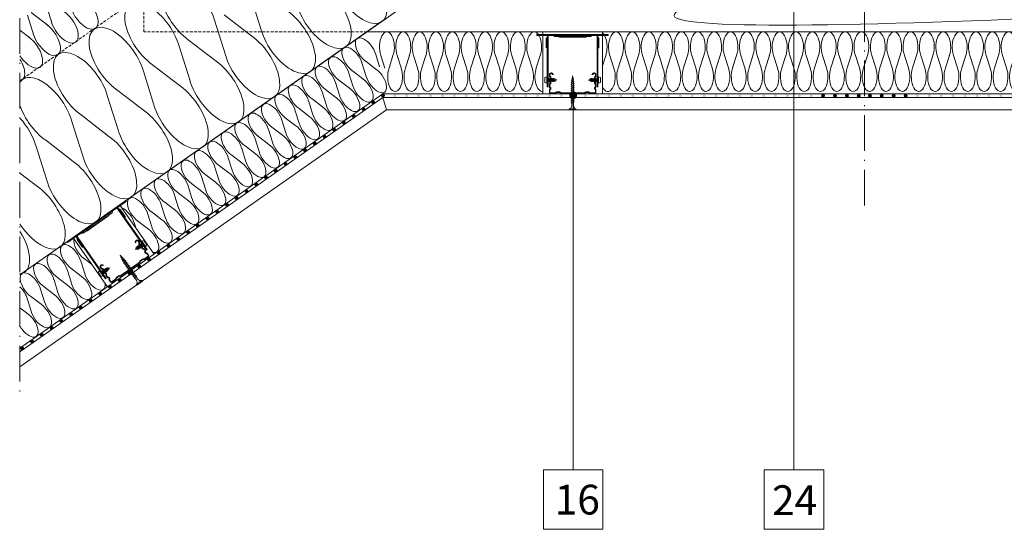
# Model space of a CAD drawing. Units: millimetres. Extents: x 926 to 3891, y 2829 to 4405.
# Drawn here: x 2818 to 2917, y 3713 to 3765 of the extents above; entities that cross this region are included whole.
import ezdxf

# ---------------------------------------------------------------- set-up
doc = ezdxf.new("R2010")
doc.units = ezdxf.units.MM
doc.header["$LTSCALE"] = 0.3
doc.linetypes.add('ACAD_ISO10W100', pattern=[18, 12, -3, 0, -3])
doc.linetypes.add('HIDDEN2', pattern=[4.7625, 3.175, -1.5875])
for name, color, linetype, lineweight in [('01', 7, 'Continuous', 9), ('AM_8', 1, 'Continuous', 25), ('HI', 4, 'Continuous', 9), ('K_profili', 251, 'Continuous', 15), ('Opisi', 7, 'Continuous', 5), ('Opisi crte', 4, 'Continuous', 9), ('retin', 251, 'Continuous', 5), ('TERMO izolacija', 92, 'Continuous', 9), ('tratt _ . _ . _', 7, 'ACAD_ISO10W100', 9), ('tratt _ _ _ _', 7, 'HIDDEN2', 9)]:
    doc.layers.add(name, color=color, linetype=linetype, lineweight=lineweight)
doc.styles.add('univers l. cond.', font='txt')
doc.dimstyles.new('ESEC_5', dxfattribs={"dimscale": 0.1, "dimtxt": 20, "dimasz": 8, "dimexe": 10, "dimexo": 0, "dimtad": 0, "dimdec": 1, "dimrnd": 0.5, "dimzin": 9, "dimdsep": 46, "dimtxsty": 'univers l. cond.', "dimblk": 'DOT', "dimcen": 10, "dimclrd": 256, "dimclre": 256, "dimadec": 0, "dimazin": 0, "dimtfac": 1, "dimtdec": 1, "dimtmove": 0, "dimatfit": 2, "dimldrblk": 'DOT', "dimfxl": 1, "dimlwd": 5, "dimlwe": 5, "dimarcsym": 0})

# ---------------------------------------------------------------- blocks, each defined once
blk = doc.blocks.new('_Dot')
at = {"color": 0, "lineweight": -2}
blk.add_line((-0.5, 0), (-1, 0), dxfattribs=at)
at = {"color": 0, "const_width": 0.5}
blk.add_lwpolyline([(-0.25, 0, 1), (0.25, 0, 1)], format="xyb", close=True, dxfattribs=at)
blk = doc.blocks.new('A$C2CD839FC')
at = {"layer": 'K_profili'}
for p, q in [((-35.2, 0), (-35.2, -0.8)), ((35.2, -0.8), (35.2, 0)), ((-28.03, -43.14), (-26.03, -42.54)), ((-28.03, -43.14), (-28.03, -48.34)), ((-26.03, -48.94), (-28.03, -48.34)), ((-26.03, -42.54), (-26.03, -48.94)), ((-26.03, -42.54), (-25.63, -42.74)), ((-25.63, -48.74), (-26.03, -48.94)), ((-25.63, -42.74), (-25.63, -48.74)), ((-25.63, -44.84), (-25.31, -44.84)), ((-25.63, -46.64), (-24.94, -46.64)), ((-25.13, -44.14), (-25.41, -44.36)), ((-25.41, -44.36), (-24.84, -47.14)), ((-25.13, -44.14), (-25.02, -44.41)), ((-24.93, -44.84), (-24.27, -44.84)), ((-24.72, -47.41), (-24.84, -47.14)), ((-24.72, -47.41), (-24.44, -47.19)), ((-24.56, -46.64), (-23.9, -46.64)), ((-24.09, -44.14), (-24.37, -44.36)), ((-24.37, -44.36), (-23.8, -47.14)), ((-24.09, -44.14), (-23.98, -44.41)), ((-23.89, -44.84), (-23.23, -44.84)), ((-23.68, -47.41), (-23.8, -47.14)), ((-23.68, -47.41), (-23.4, -47.19)), ((-23.52, -46.64), (-22.86, -46.64)), ((-23.05, -44.14), (-23.33, -44.36)), ((-23.33, -44.36), (-22.76, -47.14)), ((-23.05, -44.14), (-22.94, -44.41)), ((-22.85, -44.84), (-22.19, -44.84)), ((-22.64, -47.41), (-22.76, -47.14)), ((-22.64, -47.41), (-22.36, -47.19)), ((-22.48, -46.64), (-21.82, -46.64)), ((-22.01, -44.14), (-22.29, -44.36)), ((-22.29, -44.36), (-21.72, -47.14)), ((-22.01, -44.14), (-21.9, -44.41)), ((-21.81, -44.84), (-21.15, -44.84)), ((-21.6, -47.41), (-21.72, -47.14)), ((-21.6, -47.41), (-21.32, -47.19)), ((-21.44, -46.64), (-20.78, -46.64)), ((-20.97, -44.14), (-21.25, -44.36)), ((-21.25, -44.36), (-20.68, -47.14)), ((-20.97, -44.14), (-20.86, -44.41)), ((-20.77, -44.84), (-20.11, -44.84)), ((-20.56, -47.41), (-20.68, -47.14)), ((-20.56, -47.41), (-20.28, -47.19)), ((-20.4, -46.64), (-19.74, -46.64)), ((-19.93, -44.14), (-20.21, -44.36)), ((-20.21, -44.36), (-19.64, -47.14)), ((-19.93, -44.14), (-19.82, -44.41)), ((-19.73, -44.84), (-19.23, -44.84)), ((-19.52, -47.41), (-19.64, -47.14)), ((-19.52, -47.41), (-19.24, -47.19)), ((-19.36, -46.64), (-19.23, -46.64)), ((-19.06, -44.89), (-19.23, -44.84)), ((-18.73, -46.5), (-19.23, -46.64)), ((-18.89, -44.19), (-19.16, -44.41)), ((-19.16, -44.41), (-18.66, -46.83)), ((-18.89, -44.19), (-18.76, -44.47)), ((-17.96, -45.2), (-18.66, -45)), ((-18.51, -47.18), (-18.66, -46.83)), ((-18.51, -47.18), (-18.25, -46.98)), ((-17.75, -46.22), (-18.37, -46.39)), ((-17.81, -44.49), (-18.06, -44.69)), ((-18.06, -44.69), (-17.7, -46.44)), ((-17.81, -44.49), (-17.64, -44.89)), ((-17.51, -46.9), (-17.7, -46.44)), ((-16.03, -45.74), (-17.55, -45.31)), ((-17.51, -46.9), (-17.26, -46.71)), ((-16.03, -45.74), (-17.38, -46.12)), ((16, -45.84), (17.35, -45.46)), ((16, -45.84), (17.52, -46.26)), ((17.47, -44.67), (17.23, -44.87)), ((17.6, -46.68), (17.23, -44.87)), ((17.47, -44.67), (17.67, -45.13)), ((17.77, -47.08), (17.47, -44.67)), ((17.77, -47.08), (17.6, -46.68)), ((18.03, -46.88), (17.67, -45.13)), ((17.71, -45.35), (18.33, -45.18)), ((17.77, -47.08), (18.03, -46.88)), ((17.93, -46.38), (18.62, -46.57)), ((18.48, -44.39), (18.21, -44.6)), ((18.73, -47.1), (18.21, -44.6)), ((18.85, -47.39), (18.48, -44.39)), ((18.48, -44.39), (18.63, -44.74)), ((19.13, -47.17), (18.63, -44.74)), ((18.7, -45.08), (19.2, -44.94)), ((18.85, -47.39), (18.73, -47.1)), ((18.85, -47.39), (19.13, -47.17)), ((19.03, -46.69), (19.2, -46.74)), ((19.32, -44.94), (19.2, -44.94)), ((19.69, -46.74), (19.2, -46.74)), ((19.49, -44.16), (19.21, -44.38)), ((19.78, -47.17), (19.21, -44.38)), ((19.9, -47.44), (19.49, -44.16)), ((19.49, -44.16), (19.6, -44.43)), ((20.18, -47.22), (19.6, -44.43)), ((20.36, -44.94), (19.71, -44.94)), ((19.9, -47.44), (19.78, -47.17)), ((19.9, -47.44), (20.18, -47.22)), ((20.73, -46.74), (20.08, -46.74)), ((20.53, -44.16), (20.25, -44.38)), ((20.82, -47.17), (20.25, -44.38)), ((20.94, -47.44), (20.53, -44.16)), ((20.53, -44.16), (20.64, -44.43)), ((21.22, -47.22), (20.64, -44.43)), ((21.4, -44.94), (20.75, -44.94)), ((20.94, -47.44), (20.82, -47.17)), ((20.94, -47.44), (21.22, -47.22)), ((21.77, -46.74), (21.12, -46.74)), ((21.57, -44.16), (21.29, -44.38)), ((21.86, -47.17), (21.29, -44.38)), ((21.98, -47.44), (21.57, -44.16)), ((21.57, -44.16), (21.68, -44.43)), ((22.26, -47.22), (21.68, -44.43)), ((22.44, -44.94), (21.79, -44.94)), ((21.98, -47.44), (21.86, -47.17)), ((21.98, -47.44), (22.26, -47.22)), ((22.81, -46.74), (22.16, -46.74)), ((22.61, -44.16), (22.33, -44.38)), ((22.9, -47.17), (22.33, -44.38)), ((22.61, -44.16), (22.72, -44.43)), ((23.02, -47.44), (22.61, -44.16)), ((23.3, -47.22), (22.72, -44.43)), ((23.48, -44.94), (22.83, -44.94)), ((23.02, -47.44), (22.9, -47.17)), ((23.02, -47.44), (23.3, -47.22)), ((23.85, -46.74), (23.2, -46.74)), ((23.65, -44.16), (23.37, -44.38)), ((23.94, -47.17), (23.37, -44.38)), ((24.06, -47.44), (23.65, -44.16)), ((23.65, -44.16), (23.76, -44.43)), ((24.34, -47.22), (23.76, -44.43)), ((24.52, -44.94), (23.87, -44.94)), ((24.06, -47.44), (23.94, -47.17)), ((24.06, -47.44), (24.34, -47.22)), ((24.89, -46.74), (24.24, -46.74)), ((24.69, -44.16), (24.41, -44.38)), ((24.98, -47.17), (24.41, -44.38)), ((25.1, -47.44), (24.69, -44.16)), ((24.69, -44.16), (24.8, -44.43)), ((25.38, -47.22), (24.8, -44.43)), ((25.6, -44.94), (24.91, -44.94)), ((25.1, -47.44), (24.98, -47.17)), ((25.1, -47.44), (25.38, -47.22)), ((25.6, -46.74), (25.28, -46.74)), ((25.6, -42.84), (26, -42.64)), ((25.6, -48.84), (25.6, -42.84)), ((26, -49.04), (25.6, -48.84)), ((26, -49.04), (26, -42.64)), ((26, -42.64), (28, -43.24)), ((28, -48.44), (26, -49.04)), ((28, -48.44), (28, -43.24))]:
    blk.add_line(p, q, dxfattribs=at)
at = {"layer": 'K_profili', "flags": 128}
for points in [[(-23.1, 0), (-36, 0), (-36, -0.8), (-24.93, -0.8)], [(13.6, -2), (13.6, -2.5), (-13.6, -2.5), (-13.6, -2)], [(24.93, -0.8), (36, -0.8), (36, 0), (23.1, 0)]]:
    blk.add_lwpolyline(points, dxfattribs=at)
blk.add_lwpolyline([(-25.6, -52.74), (-24.8, -52.74), (-24.8, -2.5, -0.414214), (-23.1, -0.8), (23.1, -0.8, -0.414214), (24.8, -2.5), (24.8, -52.74), (25.6, -52.74), (25.6, -2.5, 0.414214), (23.1, 0), (-23.1, 0, 0.414214), (-25.6, -2.5)], format="xyb", close=True, dxfattribs=at)
for points in [[(-25.6, -3, 0.093781), (-26.28, -3.64, 0.160861), (-26.6, -4.59), (-26.6, -12.21, 0.160861), (-26.28, -13.16, 0.093781), (-25.6, -13.8, 0.093781)], [(-19.2, -0.8, 0.211511), (-18.25, -1.9, 0.111248), (-17.82, -2), (17.82, -2, 0.111248), (18.25, -1.9, 0.211511), (19.2, -0.8)], [(25.6, -13.8, 0.093781), (26.28, -13.16, 0.160861), (26.6, -12.21), (26.6, -4.59, 0.160861), (26.28, -3.64, 0.093781), (25.6, -3)]]:
    blk.add_lwpolyline(points, format="xyb", dxfattribs=at)
at = {"layer": 'K_profili', "const_width": 1.6, "flags": 128}
blk.add_lwpolyline([(-19.92, -40.56, 1), (-23.12, -40.56), (-23.12, -41.71, 0.267949), (-22.62, -42.58, -0.57735), (-22.62, -44.31, 0.267949), (-23.12, -45.17), (-23.12, -47.07, 0.267949), (-22.62, -47.94, -0.57735), (-22.62, -49.67, 0.267949), (-23.12, -50.53), (-23.12, -52.43, 0.267949), (-22.62, -53.3, -0.57735), (-22.62, -55.03, 0.267949), (-23.12, -55.89), (-23.12, -57.96, 0.414214), (-22.12, -58.96), (-17.63, -58.96, 0.247529), (-16.81, -58.53, -0.247529), (-15.98, -58.09), (-13.18, -58.09, -0.247529), (-12.36, -58.53, 0.247529), (-11.53, -58.96), (-1.65, -58.96, 0.267949), (-0.79, -58.46, -0.57735), (0.95, -58.46, 0.267949), (1.81, -58.96), (11.69, -58.96, 0.247529), (12.52, -58.53, -0.247529), (13.34, -58.09), (16.14, -58.09, -0.247529), (16.97, -58.53, 0.247529), (17.79, -58.96), (22.28, -58.96, 0.414214), (23.28, -57.96), (23.28, -55.89, 0.267949), (22.78, -55.03, -0.57735), (22.78, -53.3, 0.267949), (23.28, -52.43), (23.28, -50.53, 0.267949), (22.78, -49.67, -0.57735), (22.78, -47.94, 0.267949), (23.28, -47.07), (23.28, -45.17, 0.267949), (22.78, -44.31, -0.57735), (22.78, -42.58, 0.267949), (23.28, -41.71), (23.28, -40.56, 1), (20.08, -40.56, 1)], format="xyb", dxfattribs=at)
blk = doc.blocks.new('A$C45656AF2')
at = {"layer": 'K_profili'}
for p, q in [((-1.43, 20.57), (1.32, 21.22)), ((-1.43, 20.57), (-1.18, 20.71)), ((-1.43, 20.57), (-1.18, 20.32)), ((-1.18, 20.71), (1.07, 21.47)), ((-1.18, 20.32), (1.07, 21.07)), ((-1.05, 22.58), (1.02, 23)), ((-1.05, 22.58), (-0.8, 22.72)), ((-1.05, 22.58), (-0.8, 22.32)), ((-0.9, 19.64), (-0.8, 20.44)), ((-0.8, 22.72), (0.77, 23.25)), ((-0.8, 22.32), (0.77, 22.85)), ((-0.75, 20.85), (-0.56, 22.4)), ((-0.68, 24.59), (0.76, 24.79)), ((-0.68, 24.59), (-0.43, 24.73)), ((-0.68, 24.59), (-0.43, 24.33)), ((-0.5, 22.82), (-0.31, 24.37)), ((-0.43, 24.73), (0.51, 25.05)), ((-0.43, 24.33), (0.51, 24.65)), ((-0.26, 24.78), (0, 26.84)), ((0, 26.84), (0.24, 24.95)), ((0.28, 24.57), (0.46, 23.14)), ((0.76, 24.79), (0.51, 25.05)), ((0.76, 24.79), (0.51, 24.65)), ((0.51, 22.76), (0.69, 21.33)), ((0.74, 20.95), (0.9, 19.64)), ((1.02, 23), (0.77, 23.25)), ((1.02, 23), (0.77, 22.85)), ((1.32, 21.22), (1.07, 21.47)), ((1.32, 21.22), (1.07, 21.07)), ((-1.6, 18.52), (1.6, 19.32)), ((-1.6, 18.52), (-1.35, 18.66)), ((-1.6, 18.52), (-1.35, 18.27)), ((-1.6, 16.44), (1.6, 17.24)), ((-1.6, 16.44), (-1.35, 16.58)), ((-1.6, 16.44), (-1.35, 16.19)), ((-1.6, 14.36), (1.6, 15.16)), ((-1.6, 14.36), (-1.35, 14.5)), ((-1.6, 14.36), (-1.35, 14.11)), ((-1.6, 12.28), (1.6, 13.08)), ((-1.6, 12.28), (-1.35, 12.42)), ((-1.6, 12.28), (-1.35, 12.03)), ((-1.6, 10.2), (1.6, 11)), ((-1.6, 10.2), (-1.35, 10.34)), ((-1.6, 10.2), (-1.35, 9.95)), ((-1.35, 18.66), (1.35, 19.57)), ((-1.35, 18.27), (1.35, 19.17)), ((-1.35, 16.58), (1.35, 17.49)), ((-1.35, 16.19), (1.35, 17.09)), ((-1.35, 14.5), (1.35, 15.41)), ((-1.35, 14.11), (1.35, 15.01)), ((-1.35, 12.42), (1.35, 13.33)), ((-1.35, 12.03), (1.35, 12.93)), ((-1.35, 10.34), (1.35, 11.25)), ((-1.35, 9.95), (1.35, 10.85)), ((-0.9, 18.81), (-0.9, 19.64)), ((-0.9, 16.73), (-0.9, 18.41)), ((-0.9, 14.65), (-0.9, 16.33)), ((-0.9, 12.57), (-0.9, 14.25)), ((-0.9, 10.49), (-0.9, 12.17)), ((-0.9, 8.41), (-0.9, 10.09)), ((0.9, 19.41), (0.9, 19.64)), ((0.9, 17.33), (0.9, 19.01)), ((0.9, 15.25), (0.9, 16.94)), ((0.9, 13.17), (0.9, 14.86)), ((0.9, 11.1), (0.9, 12.77)), ((0.9, 9.01), (0.9, 10.7)), ((1.6, 19.32), (1.35, 19.57)), ((1.6, 19.32), (1.35, 19.17)), ((1.6, 17.24), (1.35, 17.49)), ((1.6, 17.24), (1.35, 17.09)), ((1.6, 15.16), (1.35, 15.41)), ((1.6, 15.16), (1.35, 15.01)), ((1.6, 13.08), (1.35, 13.33)), ((1.6, 13.08), (1.35, 12.93)), ((1.6, 11), (1.35, 11.25)), ((1.6, 11), (1.35, 10.85)), ((-1.6, 8.12), (1.6, 8.92)), ((-1.6, 8.12), (-1.35, 8.26)), ((-1.6, 8.12), (-1.35, 7.87)), ((-1.6, 6.04), (1.6, 6.84)), ((-1.6, 6.04), (-1.35, 6.18)), ((-1.6, 6.04), (-1.35, 5.79)), ((-1.6, 3.96), (1.6, 4.76)), ((-1.6, 3.96), (-1.35, 4.1)), ((-1.6, 3.96), (-1.35, 3.71)), ((-1.6, 1.88), (1.6, 2.68)), ((-1.6, 1.88), (-1.35, 2.02)), ((-1.6, 1.88), (-1.35, 1.63)), ((-1.6, -0.2), (1.6, 0.6)), ((-1.35, 8.26), (1.35, 9.17)), ((-1.35, 7.87), (1.35, 8.77)), ((-1.35, 6.18), (1.35, 7.09)), ((-1.35, 5.79), (1.35, 6.69)), ((-1.35, 4.1), (1.35, 5.01)), ((-1.35, 3.71), (1.35, 4.61)), ((-1.35, 2.02), (1.35, 2.93)), ((-1.35, 1.63), (1.35, 2.53)), ((-1.35, -0.06), (1.35, 0.85)), ((-1.35, -0.45), (1.35, 0.45)), ((-0.9, 6.33), (-0.9, 8.01)), ((-0.9, 4.25), (-0.9, 5.93)), ((-0.9, 2.17), (-0.9, 3.85)), ((-0.9, 0.09), (-0.9, 1.77)), ((0.9, 6.93), (0.9, 8.62)), ((0.9, 4.86), (0.9, 6.54)), ((0.9, 2.77), (0.9, 4.46)), ((0.9, 0.7), (0.9, 2.38)), ((0.9, -3), (0.9, 0.29)), ((1.6, 8.92), (1.35, 9.17)), ((1.6, 8.92), (1.35, 8.77)), ((1.6, 6.84), (1.35, 7.09)), ((1.6, 6.84), (1.35, 6.69)), ((1.6, 4.76), (1.35, 5.01)), ((1.6, 4.76), (1.35, 4.61)), ((1.6, 2.68), (1.35, 2.93)), ((1.6, 2.68), (1.35, 2.53)), ((1.6, 0.6), (1.35, 0.85)), ((1.6, 0.6), (1.35, 0.45)), ((-3.4, -7.4), (-3.4, -6.6)), ((-3.4, -6.6), (3.4, -6.6)), ((-3.4, -7.4), (3.4, -7.4)), ((-1.6, -0.2), (-1.35, -0.06)), ((-1.6, -0.2), (-1.35, -0.45)), ((-0.9, -3), (-0.9, -0.31)), ((3.4, -7.4), (3.4, -6.6))]:
    blk.add_line(p, q, dxfattribs=at)
for centre, start, end in [((-4.83, -2.94), 291.38367, 359.0609), ((4.83, -2.94), 180.93916, 248.61639)]:
    blk.add_arc(centre, 3.94, start, end, dxfattribs=at)
blk = doc.blocks.new('A$C0DE26855')
at = {"layer": 'TERMO izolacija'}
for p, q in [((6.02, -7.61), (4.96, -4.23)), ((5.09, -8.26), (2.28, -6.1))]:
    blk.add_line(p, q, dxfattribs=at)
blk.add_ellipse((2.29, -3.28), major_axis=(2.29, -3.28), ratio=0.5, start_param=0.955491, end_param=5.327694, dxfattribs=at)
at = {"layer": 'TERMO izolacija', "extrusion": (0, 0, -1)}
blk.add_ellipse((5.08, -11.09), major_axis=(2.29, -3.28), ratio=0.5, start_param=4.097084, end_param=8.469287, dxfattribs=at)
blk = doc.blocks.new('A$C7CD02218')
at = {"layer": '01'}
for name, p, xscale, yscale, zscale, rotation in [('A$C2CD839FC', (0, 0), 0.1000000000000273, 0.1000000000000273, 0.1000000000000273, 35.00000000022469), ('A$C45656AF2', (3.932, -5.616), 0.09999999999987813, 0.09999999999987813, 0.09999999999987813, 34.99999999964838)]:
    blk.add_blockref(name, p, dxfattribs=dict(at, xscale=xscale, yscale=yscale, zscale=zscale, rotation=rotation))

msp = doc.modelspace()

# ---------------------------------------------------------------- hatches: boundary and pattern name
at = {"layer": 'AM_8', "lineweight": 0}
for points in [[(2898.928, 3756.933, 1), (2899.228, 3756.933, 1)], [(2900.128, 3756.933, 1), (2900.428, 3756.933, 1)], [(2901.328, 3756.933, 1), (2901.628, 3756.933, 1)], [(2902.528, 3756.933, 1), (2902.828, 3756.933, 1)], [(2903.648, 3756.933, 1), (2903.948, 3756.933, 1)], [(2904.848, 3756.933, 1), (2905.148, 3756.933, 1)], [(2906.048, 3756.933, 1), (2906.348, 3756.933, 1)], [(2907.248, 3756.933, 1), (2907.548, 3756.933, 1)]]:
    msp.add_hatch(color=4, dxfattribs=at).paths.add_polyline_path(points)
at = {"layer": 'HI', "lineweight": 0, "ltscale": 0.3}
for points in [[(2854.549, 3756.95, 1), (2854.849, 3756.95, 1)], [(2853.566, 3756.262, 1), (2853.866, 3756.262, 1)], [(2851.6, 3754.885, 1), (2851.9, 3754.885, 1)], [(2852.583, 3755.574, 1), (2852.883, 3755.574, 1)], [(2850.617, 3754.197, 1), (2850.917, 3754.197, 1)], [(2848.651, 3752.82, 1), (2848.951, 3752.82, 1)], [(2849.634, 3753.509, 1), (2849.934, 3753.509, 1)], [(2847.668, 3752.132, 1), (2847.968, 3752.132, 1)], [(2846.685, 3751.444, 1), (2846.985, 3751.444, 1)], [(2844.719, 3750.067, 1), (2845.019, 3750.067, 1)], [(2845.702, 3750.756, 1), (2846.002, 3750.756, 1)], [(2843.736, 3749.379, 1), (2844.036, 3749.379, 1)], [(2841.77, 3748.002, 1), (2842.07, 3748.002, 1)], [(2842.753, 3748.691, 1), (2843.053, 3748.691, 1)], [(2840.787, 3747.314, 1), (2841.087, 3747.314, 1)], [(2838.821, 3745.938, 1), (2839.121, 3745.938, 1)], [(2839.804, 3746.626, 1), (2840.104, 3746.626, 1)], [(2837.838, 3745.249, 1), (2838.138, 3745.249, 1)], [(2835.872, 3743.873, 1), (2836.172, 3743.873, 1)], [(2836.855, 3744.561, 1), (2837.155, 3744.561, 1)], [(2834.889, 3743.184, 1), (2835.189, 3743.184, 1)], [(2833.906, 3742.496, 1), (2834.206, 3742.496, 1)], [(2831.94, 3741.119, 1), (2832.24, 3741.119, 1)], [(2832.923, 3741.808, 1), (2833.223, 3741.808, 1)], [(2830.957, 3740.431, 1), (2831.257, 3740.431, 1)], [(2828.991, 3739.055, 1), (2829.291, 3739.055, 1)], [(2829.974, 3739.743, 1), (2830.274, 3739.743, 1)], [(2828.008, 3738.366, 1), (2828.308, 3738.366, 1)], [(2826.042, 3736.99, 1), (2826.342, 3736.99, 1)], [(2827.025, 3737.678, 1), (2827.325, 3737.678, 1)], [(2825.06, 3736.301, 1), (2825.36, 3736.301, 1)], [(2823.094, 3734.925, 1), (2823.394, 3734.925, 1)], [(2824.077, 3735.613, 1), (2824.377, 3735.613, 1)], [(2822.111, 3734.237, 1), (2822.411, 3734.237, 1)], [(2821.128, 3733.548, 1), (2821.428, 3733.548, 1)], [(2819.162, 3732.172, 1), (2819.462, 3732.172, 1)], [(2820.145, 3732.86, 1), (2820.445, 3732.86, 1)], [(2818.179, 3731.483, 1), (2818.479, 3731.483, 1)]]:
    msp.add_hatch(color=256, dxfattribs=at).paths.add_polyline_path(points)
at = {"layer": 'HI', "lineweight": 0, "ltscale": 0.2}
h = msp.add_hatch(color=256, dxfattribs=at)
h.paths.add_polyline_path([(2855.743, 3756.939, 1), (2856.043, 3756.939, 1)])
h.paths.add_polyline_path([(2856.943, 3756.939, 1), (2857.243, 3756.939, 1)])
h.paths.add_polyline_path([(2858.143, 3756.939, 1), (2858.443, 3756.939, 1)])
h.paths.add_polyline_path([(2859.343, 3756.939, 1), (2859.643, 3756.939, 1)])
h.paths.add_polyline_path([(2860.843, 3756.939, 1), (2860.543, 3756.939, 1)])
h.paths.add_polyline_path([(2861.743, 3756.939, 1), (2862.043, 3756.939, 1)])
h.paths.add_polyline_path([(2863.243, 3756.939, 1), (2862.943, 3756.939, 1)])
h.paths.add_polyline_path([(2864.443, 3756.939, 1), (2864.143, 3756.939, 1)])
h.paths.add_polyline_path([(2865.343, 3756.939, 1), (2865.643, 3756.939, 1)])
h.paths.add_polyline_path([(2866.843, 3756.939, 1), (2866.543, 3756.939, 1)])
h.paths.add_polyline_path([(2867.743, 3756.939, 1), (2868.043, 3756.939, 1)])
h.paths.add_polyline_path([(2868.943, 3756.939, 1), (2869.243, 3756.939, 1)])
h.paths.add_polyline_path([(2870.443, 3756.939, 1), (2870.143, 3756.939, 1)])
h.paths.add_polyline_path([(2871.643, 3756.939, 1), (2871.343, 3756.939, 1)])
h.paths.add_polyline_path([(2872.843, 3756.939, 1), (2872.543, 3756.939, 1)])
h.paths.add_polyline_path([(2873.743, 3756.939, 1), (2874.043, 3756.939, 1)])
h.paths.add_polyline_path([(2874.943, 3756.939, 1), (2875.243, 3756.939, 1)])
h.paths.add_polyline_path([(2876.443, 3756.939, 1), (2876.143, 3756.939, 1)])
h = msp.add_hatch(color=256, dxfattribs=at)
h.paths.add_polyline_path([(2877.331, 3756.93, 1), (2877.631, 3756.93, 1)])
h.paths.add_polyline_path([(2878.531, 3756.93, 1), (2878.831, 3756.93, 1)])
h.paths.add_polyline_path([(2879.731, 3756.93, 1), (2880.031, 3756.93, 1)])
h.paths.add_polyline_path([(2880.931, 3756.93, 1), (2881.231, 3756.93, 1)])
h.paths.add_polyline_path([(2882.431, 3756.93, 1), (2882.131, 3756.93, 1)])
h.paths.add_polyline_path([(2883.331, 3756.93, 1), (2883.631, 3756.93, 1)])
h.paths.add_polyline_path([(2884.831, 3756.93, 1), (2884.531, 3756.93, 1)])
h.paths.add_polyline_path([(2886.031, 3756.93, 1), (2885.731, 3756.93, 1)])
h.paths.add_polyline_path([(2886.931, 3756.93, 1), (2887.231, 3756.93, 1)])
h.paths.add_polyline_path([(2888.431, 3756.93, 1), (2888.131, 3756.93, 1)])
h.paths.add_polyline_path([(2889.331, 3756.93, 1), (2889.631, 3756.93, 1)])
h.paths.add_polyline_path([(2890.531, 3756.93, 1), (2890.831, 3756.93, 1)])
h.paths.add_polyline_path([(2892.031, 3756.93, 1), (2891.731, 3756.93, 1)])
h.paths.add_polyline_path([(2893.231, 3756.93, 1), (2892.931, 3756.93, 1)])
h.paths.add_polyline_path([(2894.431, 3756.93, 1), (2894.131, 3756.93, 1)])
h.paths.add_polyline_path([(2895.331, 3756.93, 1), (2895.631, 3756.93, 1)])
h.paths.add_polyline_path([(2896.531, 3756.93, 1), (2896.831, 3756.93, 1)])
h.paths.add_polyline_path([(2898.031, 3756.93, 1), (2897.731, 3756.93, 1)])
h = msp.add_hatch(color=256, dxfattribs=at)
h.paths.add_polyline_path([(2929.145, 3756.93, -1), (2928.845, 3756.93, -1)])
h.paths.add_polyline_path([(2927.945, 3756.93, -1), (2927.645, 3756.93, -1)])
h.paths.add_polyline_path([(2926.745, 3756.93, -1), (2926.445, 3756.93, -1)])
h.paths.add_polyline_path([(2925.545, 3756.93, -1), (2925.245, 3756.93, -1)])
h.paths.add_polyline_path([(2924.045, 3756.93, -1), (2924.345, 3756.93, -1)])
h.paths.add_polyline_path([(2923.145, 3756.93, -1), (2922.845, 3756.93, -1)])
h.paths.add_polyline_path([(2921.645, 3756.93, -1), (2921.945, 3756.93, -1)])
h.paths.add_polyline_path([(2920.445, 3756.93, -1), (2920.745, 3756.93, -1)])
h.paths.add_polyline_path([(2919.545, 3756.93, -1), (2919.245, 3756.93, -1)])
h.paths.add_polyline_path([(2918.045, 3756.93, -1), (2918.345, 3756.93, -1)])
h.paths.add_polyline_path([(2917.145, 3756.93, -1), (2916.845, 3756.93, -1)])
h.paths.add_polyline_path([(2915.945, 3756.93, -1), (2915.645, 3756.93, -1)])
h.paths.add_polyline_path([(2914.445, 3756.93, -1), (2914.745, 3756.93, -1)])
h.paths.add_polyline_path([(2913.245, 3756.93, -1), (2913.545, 3756.93, -1)])
h.paths.add_polyline_path([(2912.045, 3756.93, -1), (2912.345, 3756.93, -1)])
h.paths.add_polyline_path([(2911.145, 3756.93, -1), (2910.845, 3756.93, -1)])
h.paths.add_polyline_path([(2909.945, 3756.93, -1), (2909.645, 3756.93, -1)])
h.paths.add_polyline_path([(2908.445, 3756.93, -1), (2908.745, 3756.93, -1)])

# ---------------------------------------------------------------- linework, layer by layer
at = {"layer": '01', "lineweight": 0, "ltscale": 0.3}
msp.add_line((2853.093, 3763.359), (2953.383, 3763.359), dxfattribs=at)
at = {"layer": '01', "lineweight": 0}
msp.add_line((2818.096, 3731.137), (2854.67, 3756.747), dxfattribs=at)
at = {"layer": 'HI', "lineweight": 0}
for p, q in [((2818.096, 3731.504), (2854.67, 3757.113)), ((2818.096, 3731.137), (2854.67, 3756.747))]:
    msp.add_line(p, q, dxfattribs=at)
at = {"layer": 'HI', "lineweight": 0, "ltscale": 0.3}
for p in [(2854.67, 3757.113), (2951.806, 3757.113)]:
    msp.add_line(p, (2903.238, 3757.113), dxfattribs=at)
at = {"layer": 'HI', "lineweight": 0}
for centre in [(2854.699, 3756.95), (2899.078, 3756.933), (2900.278, 3756.933), (2901.478, 3756.933), (2902.678, 3756.933), (2903.798, 3756.933), (2904.998, 3756.933), (2906.198, 3756.933), (2907.398, 3756.933), (2853.716, 3756.262), (2851.75, 3754.885), (2852.733, 3755.574), (2850.767, 3754.197), (2850.767, 3754.197), (2848.801, 3752.82), (2849.784, 3753.509), (2847.818, 3752.132), (2846.835, 3751.444), (2846.835, 3751.444), (2844.869, 3750.067), (2845.852, 3750.756), (2843.886, 3749.379), (2841.92, 3748.002), (2841.92, 3748.002), (2842.903, 3748.691), (2840.937, 3747.314), (2838.971, 3745.938), (2839.954, 3746.626), (2837.988, 3745.249), (2836.022, 3743.873), (2837.005, 3744.561), (2835.039, 3743.184), (2834.056, 3742.496), (2834.056, 3742.496), (2832.09, 3741.119), (2833.073, 3741.808), (2831.107, 3740.431), (2829.141, 3739.055), (2830.124, 3739.743), (2828.158, 3738.366), (2826.192, 3736.99), (2827.175, 3737.678), (2825.21, 3736.301), (2823.244, 3734.925), (2824.227, 3735.613), (2822.261, 3734.237), (2821.278, 3733.548), (2819.312, 3732.172), (2820.295, 3732.86), (2818.329, 3731.483)]:
    msp.add_circle(centre, 0.15, dxfattribs=at)
at = {"layer": 'Opisi crte', "lineweight": 0, "ltscale": 0.3}
for points in [[(2870.875, 3713.265), (2876.875, 3713.265), (2876.875, 3719.265), (2870.875, 3719.265)], [(2893.137, 3713.265), (2899.137, 3713.265), (2899.137, 3719.265), (2893.137, 3719.265)]]:
    msp.add_lwpolyline(points, close=True, dxfattribs=at)
at = {"layer": 'retin', "lineweight": 0}
for p, q in [((2818.096, 3731.137), (2854.67, 3756.747)), ((2855.064, 3755.497), (2854.67, 3756.747)), ((2818.096, 3729.611), (2855.064, 3755.497))]:
    msp.add_line(p, q, dxfattribs=at)
at = {"layer": 'retin', "lineweight": 0, "ltscale": 0.3}
for p, q in [((2854.67, 3756.747), (2903.238, 3756.747)), ((2951.806, 3756.747), (2903.238, 3756.747)), ((2855.064, 3755.497), (2903.238, 3755.497)), ((2951.412, 3755.497), (2903.238, 3755.497))]:
    msp.add_line(p, q, dxfattribs=at)
at = {"layer": 'retin', "lineweight": 0, "ltscale": 0.3, "start_tangent": (0.999857, 0.016938), "end_tangent": (0.99857, 0.053469)}
msp.add_spline([(2834.012, 3767.447), (2852.174, 3768.786), (2847.113, 3767.149), (2900.11, 3769.084), (2889.242, 3766.852), (2971.268, 3767.298)], degree=3, dxfattribs=at)
at = {"layer": 'TERMO izolacija', "lineweight": 0, "ltscale": 0.3}
msp.add_line((2818.096, 3738.889), (2903.238, 3798.471), dxfattribs=at)
at = {"layer": 'TERMO izolacija', "lineweight": 0}
for p, q in [((2842.415, 3763.584), (2841.349, 3766.966)), ((2821.297, 3764.261), (2820.652, 3766.309)), ((2819.495, 3762.999), (2818.85, 3765.047)), ((2820.925, 3764), (2819.222, 3765.307)), ((2841.487, 3762.934), (2838.673, 3765.093)), ((2818.096, 3738.889), (2854.67, 3764.499)), ((2838.811, 3761.06), (2837.744, 3764.443)), ((2819.123, 3762.739), (2818.096, 3763.527)), ((2870.814, 3757.113), (2870.814, 3763.359)), ((2876.823, 3757.113), (2876.823, 3763.359)), ((2835.207, 3758.536), (2834.14, 3761.919)), ((2837.882, 3760.41), (2835.069, 3762.569)), ((2854.882, 3759.724), (2854.482, 3760.993)), ((2855.307, 3759.724), (2855.707, 3760.993)), ((2876.823, 3759.933), (2877.157, 3760.993)), ((2877.982, 3759.724), (2877.582, 3760.993)), ((2878.407, 3759.724), (2878.807, 3760.993)), ((2834.278, 3757.886), (2831.465, 3760.045)), ((2831.602, 3756.013), (2830.536, 3759.395)), ((2830.674, 3755.363), (2827.86, 3757.522)), ((2827.998, 3753.489), (2826.932, 3756.871)), ((2827.07, 3752.839), (2824.256, 3754.998)), ((2824.394, 3750.965), (2823.327, 3754.348)), ((2823.465, 3750.315), (2820.652, 3752.474)), ((2820.79, 3748.442), (2819.723, 3751.824)), ((2819.861, 3747.791), (2818.096, 3749.146)), ((2831.618, 3740.987), (2828.164, 3745.921)), ((2831.387, 3743.742), (2830.987, 3745.01)), ((2829.775, 3743.62), (2829.635, 3744.064)), ((2831.038, 3743.498), (2829.983, 3744.308)), ((2826.915, 3737.694), (2823.46, 3742.628)), ((2825.351, 3739.928), (2824.577, 3740.522)), ((2819.222, 3735.224), (2818.822, 3736.493)), ((2818.874, 3734.98), (2818.096, 3735.577))]:
    msp.add_line(p, q, dxfattribs=at)
for centre, major_axis, start_param, end_param in [((2852.286, 3767.677), (-2.294, 3.277), 0.955491, 5.327694), ((2835.082, 3765.397), (2.294, -3.277), 0.955491, 5.327694), ((2831.478, 3762.873), (2.294, -3.277), 0.955491, 5.327694), ((2822.572, 3763.962), (1.147, -1.638), 4.097084, 8.469287), ((2845.077, 3762.629), (-2.294, 3.277), 0.955491, 5.327694), ((2820.77, 3762.7), (1.147, -1.638), 4.097084, 8.469287), ((2827.874, 3760.35), (2.294, -3.277), 0.955491, 5.327694), ((2818.968, 3761.438), (1.147, -1.638), 4.66542, 8.469287), ((2855.095, 3761.859), (0, -1.5), 0.955491, 5.327694), ((2876.545, 3761.858), (0, -1.5), 0.955491, 2.761323), ((2878.195, 3761.858), (0, -1.5), 0.955491, 5.327694), ((2824.27, 3757.826), (2.294, -3.277), 0.955491, 5.327694), ((2837.869, 3757.582), (-2.294, 3.277), 0.955491, 5.327694), ((2820.665, 3755.302), (2.294, -3.277), 0.955491, 3.337522), ((2820.665, 3755.302), (2.294, -3.277), 4.185882, 5.327694), ((2830.66, 3752.534), (-2.294, 3.277), 0.955491, 5.327694), ((2817.061, 3752.778), (2.294, -3.277), 0.955491, 1.81502), ((2823.452, 3747.487), (-2.294, 3.277), 0.955491, 5.327694), ((2829.988, 3745.368), (0.86, -1.229), 0.955491, 5.327694), ((2828.637, 3744.422), (0.86, -1.229), 0.955491, 2.459953), ((2816.243, 3742.44), (-2.294, 3.277), 2.907972, 4.615432), ((2824.582, 3741.582), (0.86, -1.229), 3.581008, 5.327694), ((2817.824, 3736.85), (0.86, -1.229), 0.955491, 1.930634)]:
    msp.add_ellipse(centre, major_axis=major_axis, ratio=0.5, start_param=start_param, end_param=end_param, dxfattribs=at)
at = {"layer": 'TERMO izolacija', "lineweight": 0, "extrusion": (0, 0, -1)}
for centre, major_axis, start_param, end_param in [((2848.682, 3765.153), (2.294, -3.277), 4.097084, 8.469287), ((2824.566, 3765.358), (1.147, -1.638), 4.097084, 8.469287), ((2841.473, 3760.106), (2.294, -3.277), 4.097084, 8.469287), ((2817.166, 3760.176), (1.147, -1.638), 4.812806, 6.513346), ((2870.77, 3758.859), (0, -1.5), 6.22356, 8.469287), ((2877.37, 3758.858), (0, -1.5), 4.097084, 7.099796), ((2834.265, 3755.058), (2.294, -3.277), 4.097084, 8.469287), ((2827.056, 3750.011), (2.294, -3.277), 4.097084, 8.469287), ((2819.847, 3744.963), (2.294, -3.277), 4.097084, 7.904269), ((2831.033, 3742.437), (0.86, -1.229), 4.097084, 6.772593), ((2825.627, 3738.652), (0.86, -1.229), 5.543007, 8.469287), ((2818.869, 3733.92), (0.86, -1.229), 4.097084, 8.053733)]:
    msp.add_ellipse(centre, major_axis=major_axis, ratio=0.5, start_param=start_param, end_param=end_param, dxfattribs=at)
at = {"layer": 'tratt _ . _ . _', "lineweight": 0}
for p, q in [((2903.238, 3745.874), (2903.238, 3856.882)), ((2818.096, 3792.249), (2818.096, 3726.542))]:
    msp.add_line(p, q, dxfattribs=at)
at = {"layer": 'tratt _ _ _ _', "lineweight": 0, "ltscale": 0.3}
for p, q in [((2818.096, 3758.45), (2903.238, 3818.032)), ((2830.588, 3763.37), (2830.588, 3766.69)), ((2853.093, 3763.359), (2830.588, 3763.37))]:
    msp.add_line(p, q, dxfattribs=at)

# ---------------------------------------------------------------- block references
at = {"layer": '01', "lineweight": 0}
for name, p, xscale, yscale, zscale, rotation in [('A$C2CD839FC', (2825.802, 3744.28), 0.1000000000000273, 0.1000000000000273, 0.1000000000000273, 35.00000000022469), ('A$C45656AF2', (2829.734, 3738.664), 0.09999999999987813, 0.09999999999987813, 0.09999999999987813, 34.99999999964838)]:
    msp.add_blockref(name, p, dxfattribs=dict(at, xscale=xscale, yscale=yscale, zscale=zscale, rotation=rotation))
at = {"layer": 'HI', "lineweight": 0, "rotation": 324.9999999999827}
msp.add_blockref('A$C7CD02218', (2873.819, 3763.093), dxfattribs=at)
at = {"layer": 'HI', "lineweight": 0, "xscale": 0.375, "yscale": 0.375, "zscale": 0.375}
for p in [(2852.105, 3762.685), (2850.754, 3761.739), (2849.402, 3760.793), (2848.05, 3759.846), (2846.699, 3758.9), (2845.347, 3757.954), (2843.996, 3757.007), (2842.644, 3756.061), (2841.292, 3755.114), (2839.941, 3754.168), (2838.589, 3753.222), (2837.238, 3752.275), (2835.886, 3751.329), (2834.534, 3750.382), (2833.183, 3749.436), (2831.831, 3748.49), (2830.48, 3747.543), (2822.37, 3741.865), (2821.018, 3740.918), (2819.667, 3739.972), (2818.315, 3739.026)]:
    msp.add_blockref('A$C0DE26855', p, dxfattribs=at)
at = {"layer": 'HI', "lineweight": 0, "xscale": 0.3750000000000089, "yscale": 0.3750000000000089, "zscale": 0.3750000000000089, "rotation": 324.9999999999774}
for p in [(2856.745, 3763.359), (2858.395, 3763.359), (2860.045, 3763.359), (2861.695, 3763.359), (2863.345, 3763.359), (2864.995, 3763.359), (2866.645, 3763.359), (2868.295, 3763.359), (2869.945, 3763.359), (2879.845, 3763.358), (2881.495, 3763.358), (2883.145, 3763.358), (2884.795, 3763.358), (2886.445, 3763.358), (2888.095, 3763.358), (2889.745, 3763.358), (2891.395, 3763.358), (2893.045, 3763.358), (2894.695, 3763.358), (2896.345, 3763.358), (2897.995, 3763.358), (2899.645, 3763.358), (2901.295, 3763.358), (2902.945, 3763.358), (2904.595, 3763.358), (2906.245, 3763.358), (2907.895, 3763.358), (2909.545, 3763.358), (2911.195, 3763.358), (2912.845, 3763.358), (2914.495, 3763.358), (2916.145, 3763.358), (2917.795, 3763.358), (2919.445, 3763.358)]:
    msp.add_blockref('A$C0DE26855', p, dxfattribs=at)

# ---------------------------------------------------------------- texts
at = {"layer": 'Opisi', "lineweight": 0, "ltscale": 0.3, "char_height": 3, "width": 81.6108, "attachment_point": 1}
for s, insert in [('{\\fUnivers Light Condensed|b0|i0|c238|p34;16}', (2872.025, 3717.753)), ('{\\fUnivers Light Condensed|b0|i0|c238|p34;24}', (2893.938, 3717.695))]:
    msp.add_mtext(s, dxfattribs=dict(at, insert=insert))

# ---------------------------------------------------------------- leaders
at = {"layer": 'Opisi crte', "lineweight": 0, "ltscale": 0.3}
for points in [[(2896.137, 3766.365), (2896.137, 3719.265)], [(2873.875, 3756.978), (2873.875, 3719.265)]]:
    msp.add_leader(points, dimstyle='ESEC_5', override={"dimgap": 0.625, "dimtad": 0}, dxfattribs=at)

doc.saveas('drawing.dxf')
